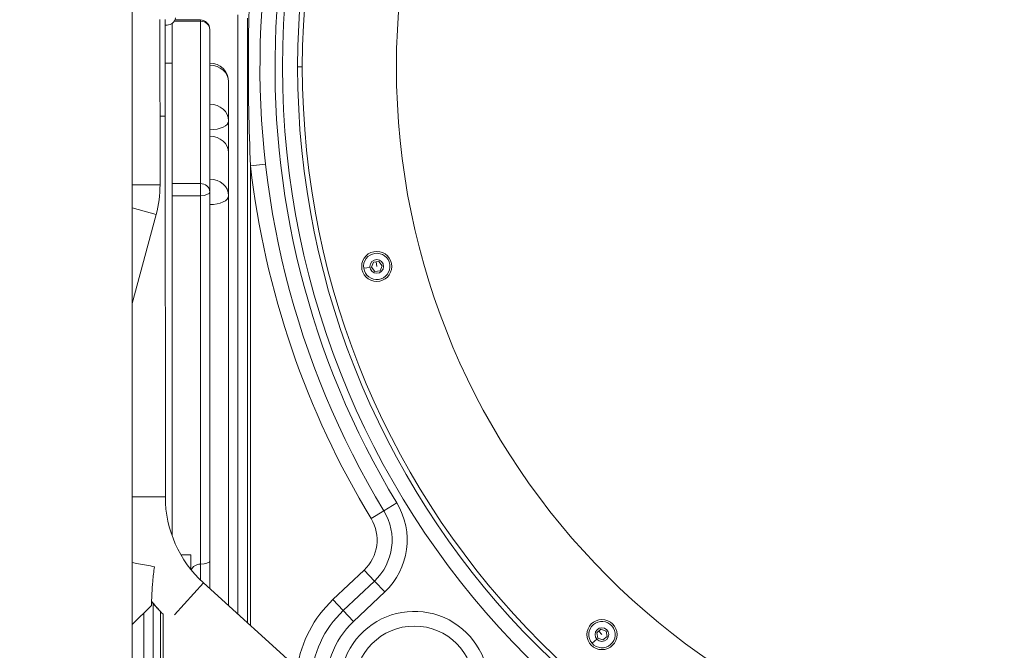
# Model space of a CAD drawing. Units: millimetres. Extents: x 30466 to 58138, y -1147 to 20383.
# Drawn here: x 36003 to 36526, y 555 to 890 of the extents above; entities that cross this region are included whole.
import ezdxf

# ---------------------------------------------------------------- set-up
doc = ezdxf.new("R2010")
doc.units = ezdxf.units.MM
doc.header["$MEASUREMENT"] = 0
doc.styles.get("Standard").update_dxf_attribs({"font": 'arial.ttf'})
doc.dimstyles.get("Standard").update_dxf_attribs({"dimtxt": 0.18, "dimasz": 0.18, "dimexe": 0.18, "dimexo": 0.0625, "dimgap": 0.09, "dimtad": 0, "dimtih": 1, "dimtoh": 1, "dimdec": 4, "dimzin": 0, "dimdsep": 46, "dimtxsty": 'Standard', "dimcen": 0.09, "dimadec": 0, "dimazin": 0, "dimtfac": 1, "dimtdec": 4, "dimtofl": 0, "dimtmove": 0, "dimatfit": 3, "dimfxl": 1, "dimtolj": 1, "dimtzin": 0, "dimarcsym": 0})

# ---------------------------------------------------------------- blocks, each defined once
blk = doc.blocks.new('*D12')
at = {"color": 0, "lineweight": -2, "transparency": 16777216}
for p, q in [((31365.32, 4949.58), (31365.32, 4950.76)), ((31545.32, 4950.58), (42514.83, 4950.58)), ((42694.83, 4949.58), (42694.83, 4950.76))]:
    blk.add_line(p, q, dxfattribs=at)
at = {"color": 0, "transparency": 16777216}
for points in [[(31545.32, 4980.58), (31545.32, 4920.58), (31365.32, 4950.58)], [(42514.83, 4980.58), (42514.83, 4920.58), (42694.83, 4950.58)]]:
    blk.add_solid(points, dxfattribs=at)
at = {"layer": 'Defpoints', "color": 0, "transparency": 16777216}
for p in [(42694.83, 4950.58), (42694.83, -830.3), (31365.32, -1010.48)]:
    blk.add_point(p, dxfattribs=at)
at = {"color": 0, "transparency": 16777216, "insert": (37030.07, 5153.86), "char_height": 300, "width": 869.9181, "attachment_point": 5}
blk.add_mtext('\\A1;1130', dxfattribs=at)
blk = doc.blocks.new('*D13')
at = {"color": 0, "lineweight": -2, "transparency": 16777216}
for p, q in [((30867.39, 4492.32), (30866.21, 4492.32)), ((30866.39, 4312.32), (30866.39, -859.68)), ((30867.39, -1039.68), (30866.21, -1039.68))]:
    blk.add_line(p, q, dxfattribs=at)
at = {"color": 0, "transparency": 16777216}
for points in [[(30836.39, 4312.32), (30896.39, 4312.32), (30866.39, 4492.32)], [(30836.39, -859.68), (30896.39, -859.68), (30866.39, -1039.68)]]:
    blk.add_solid(points, dxfattribs=at)
at = {"layer": 'Defpoints', "color": 0, "transparency": 16777216}
for p in [(40361.36, 4492.32), (30866.39, -1039.68), (38325.64, -1039.68)]:
    blk.add_point(p, dxfattribs=at)
at = {"color": 0, "transparency": 16777216, "insert": (30663.22, 1726.32), "char_height": 300, "attachment_point": 5, "rotation": 90}
blk.add_mtext('\\A1;550', dxfattribs=at)

msp = doc.modelspace()

# ---------------------------------------------------------------- linework, layer by layer
at = {"color": 0, "linetype": 'Continuous', "lineweight": 18, "extrusion": (0, 1, -2.22045e-16)}
for p, q in [((36062.79, -619.68), (36062.79, 899.82)), ((36077.53, 802.68), (36077.51, 890.57)), ((36080.32, 839.08), (36080.31, 890.57)), ((36085.05, 889.64), (36098.95, 889.64)), ((36085.39, 890.28), (36098.95, 890.28)), ((36098.95, 890.28), (36098.95, 889.64)), ((36098.95, 889.64), (36098.95, 803.36)), ((36118.95, 893.01), (36118.95, 574.57)), ((36123.95, 570.04), (36123.95, 891.25)), ((36080.31, 887.57), (36081.27, 887.57)), ((36083.95, 888.46), (36083.95, 867.32)), ((36103.95, 799), (36103.95, 885.28)), ((36083.95, 867.32), (36080.32, 867.32)), ((36083.95, 616.11), (36083.95, 867.32)), ((36150.64, 865.31), (36153.14, 865.31)), ((36113.95, 836.65), (36113.95, 857.36)), ((36080.32, 839.08), (36077.52, 839.08)), ((36080.36, 636.83), (36080.32, 839.08)), ((36113.95, 819.65), (36113.95, 836.65)), ((36113.95, 796.85), (36113.95, 819.65)), ((36125.64, 812.69), (36133.59, 813.6)), ((36125.64, 568.51), (36125.64, 812.69)), ((36077.53, 802.68), (36062.79, 802.67)), ((36098.95, 803.36), (36083.95, 803.36)), ((36098.95, 803.36), (36098.95, 796.83)), ((36083.95, 796.83), (36098.95, 796.83)), ((36098.95, 796.83), (36098.95, 601.13)), ((36103.95, 602.91), (36103.95, 799)), ((36113.95, 579.1), (36113.95, 796.85)), ((36075.46, 786.98), (36062.79, 790.37)), ((36062.79, 739.64), (36075.46, 786.98)), ((36189.07, 758.79), (36185.76, 758.31)), ((36189.83, 758.9), (36190.9, 761.58)), ((36191.61, 756.63), (36189.83, 758.9)), ((36190.9, 761.58), (36193.76, 761.99)), ((36192.69, 759.31), (36192.33, 761.78)), ((36193.76, 761.99), (36195.54, 759.72)), ((36195.54, 759.72), (36194.47, 757.04)), ((36194.47, 757.04), (36191.61, 756.63)), ((36080.36, 636.83), (36062.79, 636.82)), ((36203.35, 633.64), (36196.51, 629.5)), ((36189.67, 625.35), (36196.51, 629.5)), ((36093.95, 606.03), (36088.62, 606.03)), ((36093.95, 606.03), (36093.95, 599.19)), ((36103.95, 602.91), (36103.95, 588.17)), ((36093.21, 599.19), (36093.95, 599.19)), ((36093.95, 598.25), (36093.95, 599.19)), ((36098.95, 592.75), (36098.95, 601.13)), ((36185.98, 597.97), (36169.38, 582.27)), ((36185.98, 597.97), (36191.47, 592.16)), ((36191.47, 592.16), (36174.88, 576.46)), ((36196.97, 586.34), (36191.47, 592.16)), ((36100.57, 591.23), (36085.2, 574.27)), ((36936.69, -166.66), (36100.57, 591.23)), ((36180.38, 570.65), (36196.97, 586.34)), ((36169.38, 582.27), (36174.88, 576.46)), ((36072.93, 579.16), (36062.79, 569.01)), ((36062.79, 569.01), (36072.93, 579.16)), ((36073.95, 298.84), (36073.95, 580.22)), ((36077.72, 575.98), (36077.76, 295.39)), ((36180.38, 570.65), (36174.88, 576.46)), ((36068.95, 575.18), (36068.95, 303.37)), ((36079.2, 574.46), (36079.25, 293.29)), ((36309.64, 564.63), (36311.83, 566.52)), ((36312.37, 563.69), (36310.74, 565.58)), ((36311.83, 566.52), (36314.55, 565.58)), ((36314.55, 565.58), (36315.1, 562.75)), ((36309.61, 561.3), (36307.08, 559.11)), ((36310.19, 561.8), (36309.64, 564.63)), ((36312.92, 560.85), (36310.19, 561.8)), ((36315.1, 562.75), (36312.92, 560.85))]:
    msp.add_line(p, q, dxfattribs=at)
at = {"color": 0, "linetype": 'Continuous', "lineweight": 18}
for centre, radius in [((36585.64, 865.31), 443), ((36192.69, 759.31), 8), ((36312.37, 563.69), 8)]:
    msp.add_circle(centre, radius, dxfattribs=at)
at = {"color": 0, "linetype": 'Continuous', "lineweight": 18, "extrusion": (0, -2.22045e-16, -1)}
for centre, radius in [((-36585.64, 865.31), 432.5), ((-36585.64, 865.31), 382.5), ((-36192.69, 759.31), 3.65), ((-36312.37, 563.69), 3.65)]:
    msp.add_circle(centre, radius, dxfattribs=at)
for centre, radius, start, end in [((-36585.64, 865.31), 435, 0, 180), ((-36585.64, 865.31), 447, 328.784, 36.6211), ((-36098.95, 885.28), 5, 90, 180), ((-36103.95, 857.36), 10, 90, 180), ((-36585.64, 865.31), 435, 180, 0), ((-36016.88, 802.67), 60.65, 179.9904, 194.9904), ((-36170.86, 613.95), 30, 148.784, 226.5866), ((-36170.86, 613.95), 22, 148.784, 226.5866), ((-36141.91, 636.84), 88.45, 316.5287, 321.1589), ((-36141.91, 636.84), 88.45, 315.1508, 321.1592), ((-36212.68, 536.5), 47, 354.5273, 46.5866), ((-36212.67, 536.49), 31.75, 0, 180)]:
    msp.add_arc(centre, radius, start, end, dxfattribs=at)
at = {"color": 0, "linetype": 'Continuous', "lineweight": 18}
for centre, radius, start, end in [((36585.64, 865.31), 455, 143.3789, 211.216), ((36585.64, 865.31), 463, 186.5259, 211.216), ((36192.69, 759.31), 7, 98.1818, 188.1818), ((36192.69, 759.31), 7, 188.1818, 98.1818), ((36141.91, 636.84), 61.55, 180.0096, 227.8096), ((36141.91, 636.84), 61.55, 180.0096, 227.8096), ((36170.86, 613.95), 38, 313.4134, 31.216), ((36212.68, 536.5), 63, 133.4134, 171.2772), ((36212.68, 536.5), 55, 133.4134, 176.9836), ((36212.67, 536.49), 39.52, 0, 199.3017), ((36312.37, 563.69), 7, 220.9091, 130.9091), ((36312.37, 563.69), 7, 130.9091, 220.9091)]:
    msp.add_arc(centre, radius, start, end, dxfattribs=at)
for centre, major_axis, ratio, start_param, end_param in [((36081.27, 892.07), (0, -4.5), 0.999372, 0, 1.405648), ((36098.95, 885.28), (5, 0), 0.87205, 0, 1.570796), ((36103.95, 836.65), (10, 0), 0.47294, -1.570796, 0), ((36103.95, 819.65), (10, 0), 0.885469, 0, 1.570796), ((36103.95, 796.85), (10, 0), 0.885469, 0, 1.570796), ((36103.95, 796.85), (10, 0), 0.464699, -1.570796, 0), ((36098.95, 602.91), (5, 0), 0.357317, -1.570796, 0), ((36098.95, 596.61), (-5, 0), 0.903848, -1.570796, -0.305367)]:
    msp.add_ellipse(centre, major_axis=major_axis, ratio=ratio, start_param=start_param, end_param=end_param, dxfattribs=at)
at = {"color": 0, "linetype": 'Continuous', "lineweight": 18, "extrusion": (0, -2.22045e-16, -1)}
for centre, major_axis, ratio, start_param, end_param in [((36103.95, 857.36), (10, 0), 0.885469, -1.570796, 0), ((36103.95, 836.65), (10, 0), 0.885469, -1.570796, 0), ((36098.95, 799), (5, 0), 0.434816, 0, 1.570796)]:
    msp.add_ellipse(centre, major_axis=major_axis, ratio=ratio, start_param=start_param, end_param=end_param, dxfattribs=at)
at = {"color": 0, "linetype": 'Continuous', "lineweight": 18, "extrusion": (7.00649e-46, -2.22045e-16, -1)}
msp.add_ellipse((36098.95, 799), major_axis=(-5, 0), ratio=0.87205, start_param=1.570796, end_param=3.141593, dxfattribs=at)
at = {"color": 0, "linetype": 'Continuous', "lineweight": 18}
for points, knots in [([(36125.64, 917.93), (36125.42, 912.94), (36124.85, 897.94), (36124.38, 872.85), (36124.57, 842.7), (36125.2, 822.67), (36125.64, 812.69)], [0, 0, 0, 0, 1.506763, 4.520289, 7.533815, 10.547341, 10.547341, 10.547341, 10.547341]), ([(36074.52, 599.77), (36074.51, 599.77), (36074.51, 599.77), (36073.1, 600.01), (36071.71, 600.26), (36068.86, 600.79), (36067.42, 601.07), (36064.88, 601.57), (36063.77, 601.8), (36062.79, 602.01)], [-0.001556, -0.001556, -0.001556, -0.001556, 0, 0, 0.424642, 0.424642, 0.889672, 0.889672, 1.299233, 1.299233, 1.299233, 1.299233]), ([(36072.93, 579.16), (36072.93, 579.16), (36072.94, 579.34), (36072.96, 580.04), (36072.98, 580.59), (36073.05, 582.32), (36073.11, 583.74), (36073.33, 587.5), (36073.49, 589.76), (36073.91, 594.57), (36074.19, 597.18), (36074.51, 599.76), (36074.51, 599.76), (36074.52, 599.77)], [0.000001, 0.000001, 0.000001, 0.000001, 0.311977, 0.311977, 0.654419, 0.654419, 1.181953, 1.181953, 1.788495, 1.788495, 2.447949, 2.447949, 2.449704, 2.449704, 2.449704, 2.449704])]:
    msp.add_open_spline(points, degree=3, knots=knots, dxfattribs=at)

# ---------------------------------------------------------------- dimensions: what is measured, and where the dimension line sits
dim = msp.add_linear_dim(base=(42694.83, 4950.58), p1=(31365.32, -1010.48), p2=(42694.83, -830.3), text='1130', dimstyle='Standard', override={"dimtxt": 300, "dimasz": 180, "dimgap": 50, "dimtad": 1, "dimtih": 0, "dimdec": 0, "dimlfac": 0.1, "dimrnd": 5, "dimfxlon": 1})
dim.commit()
dim.dimension.update_dxf_attribs({"geometry": '*D12', "text_midpoint": (37030.07, 5153.86)})
dim = msp.add_linear_dim(base=(30866.39, -1039.68), p1=(40361.36, 4492.32), p2=(38325.64, -1039.68), angle=90, text='550', dimstyle='Standard', override={"dimtxt": 300, "dimasz": 180, "dimgap": 50, "dimtad": 1, "dimtih": 0, "dimdec": 0, "dimlfac": 0.1, "dimrnd": 5, "dimfxlon": 1})
dim.commit()
dim.dimension.update_dxf_attribs({"geometry": '*D13', "text_midpoint": (30663.22, 1726.32)})

doc.saveas('drawing.dxf')
